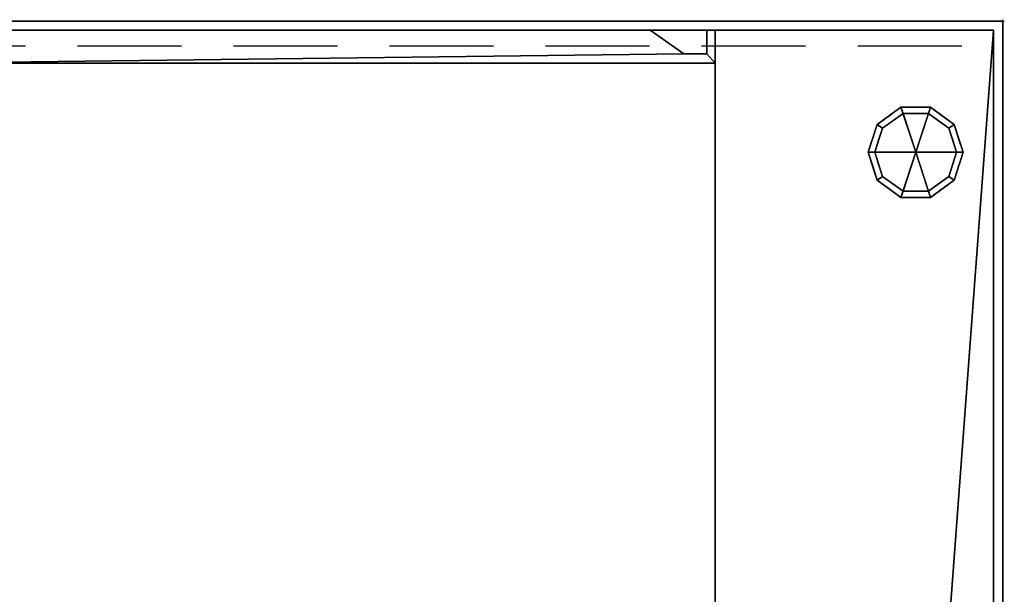
# Model space of a CAD drawing. Units: millimetres. Extents: x -1 to 1201, y -701 to 1.
# Drawn here: x 600 to 1201, y -350 to 1 of the extents above; entities that cross this region are included whole.
import ezdxf

# ---------------------------------------------------------------- set-up
doc = ezdxf.new("R2010")
doc.units = ezdxf.units.MM
doc.header["$PDMODE"] = 34
doc.linetypes.add('NASCOSTA', pattern=[9.525, 6.35, -3.175])
for name, color, linetype in [('IQ_200_2D', 1, 'Continuous'), ('IQ_200_3D', 1, 'Continuous'), ('IQ_204_2D', 7, 'Continuous'), ('IQ_204_3D', 7, 'Continuous'), ('IQ_INS_3D', 3, 'Continuous')]:
    doc.layers.add(name, color=color, linetype=linetype)

msp = doc.modelspace()

# ---------------------------------------------------------------- linework, layer by layer
at = {"layer": 'IQ_200_2D'}
for p, q in [((0, 0), (1200, 0)), ((1200, 0), (1200, -700))]:
    msp.add_line(p, q, dxfattribs=at)
at = {"layer": 'IQ_200_3D'}
for points in [[(1200, 0, 900), (1200, 0, 850), (0, 0, 850), (0, 0, 900)], [(1200, -700, 850), (0, -700, 850), (0, 0, 850), (1200, 0, 850)], [(0, 0, 900), (0, -700, 900), (1200, -700, 900), (1200, 0, 900)], [(1200, -700, 900), (1200, -700, 850), (1200, 0, 850), (1200, 0, 900)]]:
    msp.add_3dface(points, dxfattribs=at)
at = {"layer": 'IQ_204_2D', "linetype": 'NASCOSTA', "ltscale": 10}
msp.add_line((540, -15), (1200, -15), dxfattribs=at)
at = {"layer": 'IQ_INS_3D'}
msp.add_point((1200, 0), dxfattribs=at)

# ---------------------------------------------------------------- meshes
at = {"layer": 'IQ_200_3D'}
mesh = msp.add_polyface(dxfattribs=at)
corners = [(5.5, -5.5, 850), (5.5, -694.5, 850), (55.5, -694.5, 850), (55.5, -5.5, 850), (1194.5, -694.5, 850), (1194.5, -5.5, 850), (1024.5, -5.5, 850), (1024.5, -674.5, 850), (1144.5, -674.5, 850), (1144.5, -694.5, 850)]
mesh.append_faces([[corners[k] for k in face] for face in [(2, 3, 0, 1)]])
mesh.append_faces([[corners[k] for k in face] for face in [(6, 7, 8, 5)]], dxfattribs={"vtx2": -1})
mesh.append_faces([[corners[k] for k in face] for face in [(8, 9, 4, 5)]], dxfattribs={"vtx3": -1})
mesh = msp.add_polyface(dxfattribs=at)
corners = [(1194.5, -694.5, 150), (5.5, -694.5, 150), (5.5, -5.5, 150), (1194.5, -5.5, 150)]
mesh.append_faces([[corners[k] for k in face] for face in [(0, 1, 2, 3)]])
mesh = msp.add_polyface(dxfattribs=at)
corners = [(1194.5, -5.5, 150), (5.5, -5.5, 150), (5.5, -5.5, 850), (55.5, -5.5, 850), (55.5, -5.5, 200), (1024.5, -5.5, 200), (1024.5, -5.5, 850), (1194.5, -5.5, 850)]
mesh.append_faces([[corners[k] for k in face] for face in [(5, 0, 1, 4)]], dxfattribs={"vtx0": -1, "vtx2": -1})
mesh.append_faces([[corners[k] for k in face] for face in [(2, 3, 4, 1)]], dxfattribs={"vtx2": -1})
mesh.append_faces([[corners[k] for k in face] for face in [(5, 6, 7, 0)]], dxfattribs={"vtx3": -1})
mesh = msp.add_polyface(dxfattribs=at)
corners = [(1144.5, -674.5, 200), (1024.5, -674.5, 200), (1024.5, -5.5, 200), (55.5, -5.5, 200), (55.5, -694.5, 200), (1144.5, -694.5, 200)]
mesh.append_faces([[corners[k] for k in face] for face in [(5, 0, 1, 4)]], dxfattribs={"vtx2": -1})
mesh.append_faces([[corners[k] for k in face] for face in [(1, 2, 3, 4)]], dxfattribs={"vtx3": -1})
mesh = msp.add_polyface(dxfattribs=at)
corners = [(1024.5, -25.5, 200), (540, -25.5, 200), (540, -5.5, 200), (984.86, -5.5, 200), (1005.34, -19.84, 200), (1019.5, -19.84, 200), (1019.5, -5.5, 200), (1024.5, -5.5, 200)]
mesh.append_faces([[corners[k] for k in face] for face in [(7, 0, 5, 6), (3, 4, 1, 2)]], dxfattribs={"vtx1": -1})
mesh.append_faces([[corners[k] for k in face] for face in [(4, 5, 0, 1)]], dxfattribs={"vtx1": -1, "vtx3": -1})
mesh = msp.add_polyface(dxfattribs=at)
corners = [(1024.5, -25.5, 850), (1024.5, -5.5, 850), (1019.5, -5.5, 850), (1019.5, -19.84, 850), (1005.34, -19.84, 850), (984.86, -5.5, 850), (540, -5.5, 850), (540, -25.5, 850)]
mesh.append_faces([[corners[k] for k in face] for face in [(7, 4, 5, 6), (3, 0, 1, 2)]], dxfattribs={"vtx0": -1})
mesh.append_faces([[corners[k] for k in face] for face in [(4, 7, 0, 3)]], dxfattribs={"vtx0": -1, "vtx2": -1})
mesh = msp.add_polyface(dxfattribs=at)
corners = [(540, -5.5, 200), (540, -5.5, 850), (984.86, -5.5, 850), (984.86, -5.5, 200)]
mesh.append_faces([[corners[k] for k in face] for face in [(0, 1, 2, 3)]])
mesh = msp.add_polyface(dxfattribs=at)
corners = [(984.86, -5.5, 200), (984.86, -5.5, 850), (1005.34, -19.84, 850), (1005.34, -19.84, 200)]
mesh.append_faces([[corners[k] for k in face] for face in [(0, 1, 2, 3)]])
mesh = msp.add_polyface(dxfattribs=at)
corners = [(1019.5, -5.5, 200), (1019.5, -5.5, 850), (1024.5, -5.5, 850), (1024.5, -5.5, 200)]
mesh.append_faces([[corners[k] for k in face] for face in [(0, 1, 2, 3)]])
mesh = msp.add_polyface(dxfattribs=at)
corners = [(1019.5, -19.84, 200), (1019.5, -19.84, 850), (1019.5, -5.5, 850), (1019.5, -5.5, 200)]
mesh.append_faces([[corners[k] for k in face] for face in [(0, 1, 2, 3)]])
mesh = msp.add_polyface(dxfattribs=at)
corners = [(1024.5, -5.5, 200), (1024.5, -5.5, 850), (1024.5, -25.5, 850), (1024.5, -25.5, 200)]
mesh.append_faces([[corners[k] for k in face] for face in [(0, 1, 2, 3)]])
mesh = msp.add_polyface(dxfattribs=at)
corners = [(1024.5, -674.5, 850), (1024.5, -5.5, 850), (1024.5, -5.5, 200), (1024.5, -674.5, 200)]
mesh.append_faces([[corners[k] for k in face] for face in [(0, 1, 2, 3)]])
mesh = msp.add_polyface(dxfattribs=at)
corners = [(1194.5, -694.5, 850), (1194.5, -694.5, 150), (1194.5, -5.5, 150), (1194.5, -5.5, 850)]
mesh.append_faces([[corners[k] for k in face] for face in [(0, 1, 2, 3)]])
mesh = msp.add_polyface(dxfattribs=at)
corners = [(1005.34, -19.84, 200), (1005.34, -19.84, 850), (1019.5, -19.84, 850), (1019.5, -19.84, 200)]
mesh.append_faces([[corners[k] for k in face] for face in [(0, 1, 2, 3)]])
mesh = msp.add_polyface(dxfattribs=at)
corners = [(1024.5, -25.5, 200), (1024.5, -25.5, 850), (540, -25.5, 850), (540, -25.5, 200)]
mesh.append_faces([[corners[k] for k in face] for face in [(0, 1, 2, 3)]])
at = {"layer": 'IQ_204_3D'}
mesh = msp.add_polyface(dxfattribs=at)
corners = [(1146.9, -80, 150), (1175.9, -80, 150), (1170.36, -62.95, 150), (1155.86, -52.42, 150), (1137.94, -52.42, 150), (1123.44, -62.95, 150), (1117.9, -80, 150)]
mesh.append_faces([[corners[k] for k in face] for face in [(0, 4, 5, 6)]], dxfattribs={"vtx0": -1})
mesh.append_faces([[corners[k] for k in face] for face in [(0, 3, 4)]], dxfattribs={"vtx0": -1, "vtx2": -1})
mesh.append_faces([[corners[k] for k in face] for face in [(0, 1, 2, 3)]], dxfattribs={"vtx3": -1})
mesh = msp.add_polyface(dxfattribs=at)
corners = [(1117.9, -80, 150), (1123.44, -62.95, 150), (1137.94, -52.42, 150), (1155.86, -52.42, 150), (1170.36, -62.95, 150), (1175.9, -80, 150), (1175.9, -80, 25), (1170.36, -62.95, 25), (1155.86, -52.42, 25), (1137.94, -52.42, 25), (1123.44, -62.95, 25), (1117.9, -80, 25), (1163.11, -57.69, 150), (1163.11, -57.69, 25), (1173.13, -71.48, 25), (1173.13, -71.48, 150), (1146.9, -52.42, 150), (1146.9, -52.42, 25), (1130.69, -57.69, 25), (1130.69, -57.69, 150), (1120.21, -72.88, 25), (1120.67, -71.48, 150), (1121.83, -67.92, 25)]
mesh.append_faces([[corners[k] for k in face] for face in [(22, 1, 10), (1, 22, 21)]], dxfattribs={"vtx0": -1, "vtx1": -1})
mesh.append_faces([[corners[k] for k in face] for face in [(20, 0, 21)]], dxfattribs={"vtx0": -1, "vtx2": -1})
mesh.append_faces([[corners[k] for k in face] for face in [(22, 20, 21)]], dxfattribs={"vtx1": -1, "vtx2": -1})
mesh.append_faces([[corners[k] for k in face] for face in [(2, 16, 17, 9), (13, 8, 3, 12), (4, 15, 14, 7), (7, 13, 12, 4), (9, 18, 19, 2), (16, 3, 8, 17), (1, 19, 18, 10)]], dxfattribs={"vtx1": -1, "vtx3": -1})
mesh.append_faces([[corners[k] for k in face] for face in [(5, 6, 14, 15), (20, 11, 0)]], dxfattribs={"vtx2": -1})
mesh = msp.add_polyface(dxfattribs=at)
corners = [(1117.9, -80, 25), (1123.44, -62.95, 25), (1137.94, -52.42, 25), (1155.86, -52.42, 25), (1170.36, -62.95, 25), (1175.9, -80, 25), (1171.9, -80, 25), (1167.13, -65.31, 25), (1154.63, -56.22, 25), (1139.17, -56.22, 25), (1126.67, -65.31, 25), (1121.9, -80, 25)]
mesh.append_faces([[corners[k] for k in face] for face in [(10, 1, 2, 9)]], dxfattribs={"vtx0": -1, "vtx2": -1})
mesh.append_faces([[corners[k] for k in face] for face in [(6, 7, 4, 5)]], dxfattribs={"vtx1": -1})
mesh.append_faces([[corners[k] for k in face] for face in [(8, 9, 2, 3), (7, 8, 3, 4)]], dxfattribs={"vtx1": -1, "vtx3": -1})
mesh.append_faces([[corners[k] for k in face] for face in [(11, 0, 1, 10)]], dxfattribs={"vtx2": -1})
mesh = msp.add_polyface(dxfattribs=at)
corners = [(1121.9, -80, 25), (1126.67, -65.31, 25), (1139.17, -56.22, 25), (1154.63, -56.22, 25), (1167.13, -65.31, 25), (1171.9, -80, 25), (1171.9, -80, 0), (1167.13, -65.31, 0), (1154.63, -56.22, 0), (1139.17, -56.22, 0), (1126.67, -65.31, 0), (1121.9, -80, 0), (1160.88, -60.76, 0), (1160.88, -60.76, 25), (1169.51, -72.65, 25), (1169.51, -72.65, 0), (1146.9, -56.22, 25), (1146.9, -56.22, 0), (1124.22, -72.87, 0), (1124.29, -72.65, 25), (1132.92, -60.76, 0), (1132.92, -60.76, 25)]
mesh.append_faces([[corners[k] for k in face] for face in [(15, 14, 5, 6)]], dxfattribs={"vtx0": -1})
mesh.append_faces([[corners[k] for k in face] for face in [(7, 4, 14, 15), (9, 2, 16, 17), (8, 3, 13, 12), (12, 13, 4, 7), (19, 10, 18), (17, 16, 3, 8), (10, 19, 1), (18, 0, 19)]], dxfattribs={"vtx0": -1, "vtx2": -1})
mesh.append_faces([[corners[k] for k in face] for face in [(21, 2, 9, 20), (1, 21, 20, 10)]], dxfattribs={"vtx1": -1, "vtx3": -1})
mesh.append_faces([[corners[k] for k in face] for face in [(18, 11, 0)]], dxfattribs={"vtx2": -1})
mesh = msp.add_polyface(dxfattribs=at)
corners = [(1121.9, -80, 0), (1126.67, -65.31, 0), (1139.17, -56.22, 0), (1154.63, -56.22, 0), (1167.13, -65.31, 0), (1171.9, -80, 0), (1146.9, -80, 0)]
mesh.append_faces([[corners[k] for k in face] for face in [(1, 2, 6, 0)]], dxfattribs={"vtx1": -1})
mesh.append_faces([[corners[k] for k in face] for face in [(2, 3, 6)]], dxfattribs={"vtx1": -1, "vtx2": -1})
mesh.append_faces([[corners[k] for k in face] for face in [(4, 5, 6, 3)]], dxfattribs={"vtx2": -1})
mesh = msp.add_polyface(dxfattribs=at)
corners = [(1146.9, -80, 150), (1117.9, -80, 150), (1123.44, -97.05, 150), (1137.94, -107.58, 150), (1155.86, -107.58, 150), (1170.36, -97.05, 150), (1175.9, -80, 150)]
mesh.append_faces([[corners[k] for k in face] for face in [(0, 4, 5, 6)]], dxfattribs={"vtx0": -1})
mesh.append_faces([[corners[k] for k in face] for face in [(4, 0, 3)]], dxfattribs={"vtx0": -1, "vtx1": -1})
mesh.append_faces([[corners[k] for k in face] for face in [(0, 1, 2, 3)]], dxfattribs={"vtx3": -1})
mesh = msp.add_polyface(dxfattribs=at)
corners = [(1175.9, -80, 150), (1170.36, -97.05, 150), (1155.86, -107.58, 150), (1137.94, -107.58, 150), (1123.44, -97.05, 150), (1117.9, -80, 150), (1117.9, -80, 25), (1123.44, -97.05, 25), (1137.94, -107.58, 25), (1155.86, -107.58, 25), (1170.36, -97.05, 25), (1175.9, -80, 25), (1120.21, -87.12, 150), (1120.67, -88.52, 25), (1130.69, -102.31, 25), (1130.69, -102.31, 150), (1146.9, -107.58, 150), (1146.9, -107.58, 25), (1163.11, -102.31, 25), (1163.11, -102.31, 150), (1173.59, -87.12, 25), (1173.13, -88.52, 150), (1121.83, -92.08, 150), (1171.97, -92.08, 25)]
mesh.append_faces([[corners[k] for k in face] for face in [(6, 12, 5)]], dxfattribs={"vtx0": -1})
mesh.append_faces([[corners[k] for k in face] for face in [(23, 1, 10), (22, 7, 4), (7, 22, 13), (1, 23, 21)]], dxfattribs={"vtx0": -1, "vtx1": -1})
mesh.append_faces([[corners[k] for k in face] for face in [(12, 6, 13), (20, 0, 21)]], dxfattribs={"vtx0": -1, "vtx2": -1})
mesh.append_faces([[corners[k] for k in face] for face in [(22, 12, 13), (23, 20, 21)]], dxfattribs={"vtx1": -1, "vtx2": -1})
mesh.append_faces([[corners[k] for k in face] for face in [(15, 4, 7, 14), (3, 15, 14, 8), (17, 9, 2, 16), (19, 2, 9, 18), (18, 10, 1, 19), (16, 3, 8, 17)]], dxfattribs={"vtx1": -1, "vtx3": -1})
mesh.append_faces([[corners[k] for k in face] for face in [(20, 11, 0)]], dxfattribs={"vtx2": -1})
mesh = msp.add_polyface(dxfattribs=at)
corners = [(1175.9, -80, 25), (1170.36, -97.05, 25), (1155.86, -107.58, 25), (1137.94, -107.58, 25), (1123.44, -97.05, 25), (1117.9, -80, 25), (1121.9, -80, 25), (1126.67, -94.69, 25), (1139.17, -103.78, 25), (1154.63, -103.78, 25), (1167.13, -94.69, 25), (1171.9, -80, 25)]
mesh.append_faces([[corners[k] for k in face] for face in [(1, 10, 11, 0)]], dxfattribs={"vtx0": -1})
mesh.append_faces([[corners[k] for k in face] for face in [(3, 8, 9, 2), (2, 9, 10, 1)]], dxfattribs={"vtx0": -1, "vtx2": -1})
mesh.append_faces([[corners[k] for k in face] for face in [(3, 4, 7, 8)]], dxfattribs={"vtx1": -1, "vtx3": -1})
mesh.append_faces([[corners[k] for k in face] for face in [(4, 5, 6, 7)]], dxfattribs={"vtx3": -1})
mesh = msp.add_polyface(dxfattribs=at)
corners = [(1171.9, -80, 25), (1167.13, -94.69, 25), (1154.63, -103.78, 25), (1139.17, -103.78, 25), (1126.67, -94.69, 25), (1121.9, -80, 25), (1121.9, -80, 0), (1126.67, -94.69, 0), (1139.17, -103.78, 0), (1154.63, -103.78, 0), (1167.13, -94.69, 0), (1171.9, -80, 0), (1124.22, -87.13, 0), (1124.29, -87.35, 25), (1132.92, -99.24, 25), (1132.92, -99.24, 0), (1146.9, -103.78, 25), (1146.9, -103.78, 0), (1169.58, -87.13, 0), (1169.51, -87.35, 25), (1160.88, -99.24, 25), (1160.88, -99.24, 0)]
mesh.append_faces([[corners[k] for k in face] for face in [(7, 13, 12)]], dxfattribs={"vtx0": -1, "vtx1": -1})
mesh.append_faces([[corners[k] for k in face] for face in [(15, 14, 4, 7), (14, 15, 8, 3), (12, 13, 5), (9, 2, 16), (19, 10, 18), (10, 19, 1), (20, 21, 10, 1), (2, 9, 21, 20), (18, 0, 19)]], dxfattribs={"vtx0": -1, "vtx2": -1})
mesh.append_faces([[corners[k] for k in face] for face in [(4, 13, 7), (8, 17, 3)]], dxfattribs={"vtx1": -1, "vtx2": -1})
mesh.append_faces([[corners[k] for k in face] for face in [(16, 3, 17, 9)]], dxfattribs={"vtx1": -1, "vtx3": -1})
mesh.append_faces([[corners[k] for k in face] for face in [(5, 6, 12), (18, 11, 0)]], dxfattribs={"vtx2": -1})
mesh = msp.add_polyface(dxfattribs=at)
corners = [(1171.9, -80, 0), (1167.13, -94.69, 0), (1154.63, -103.78, 0), (1139.17, -103.78, 0), (1126.67, -94.69, 0), (1121.9, -80, 0), (1146.9, -80, 0)]
mesh.append_faces([[corners[k] for k in face] for face in [(3, 6, 2)]], dxfattribs={"vtx0": -1, "vtx1": -1})
mesh.append_faces([[corners[k] for k in face] for face in [(1, 2, 6, 0)]], dxfattribs={"vtx1": -1})
mesh.append_faces([[corners[k] for k in face] for face in [(4, 5, 6, 3)]], dxfattribs={"vtx2": -1})

doc.saveas('drawing.dxf')
